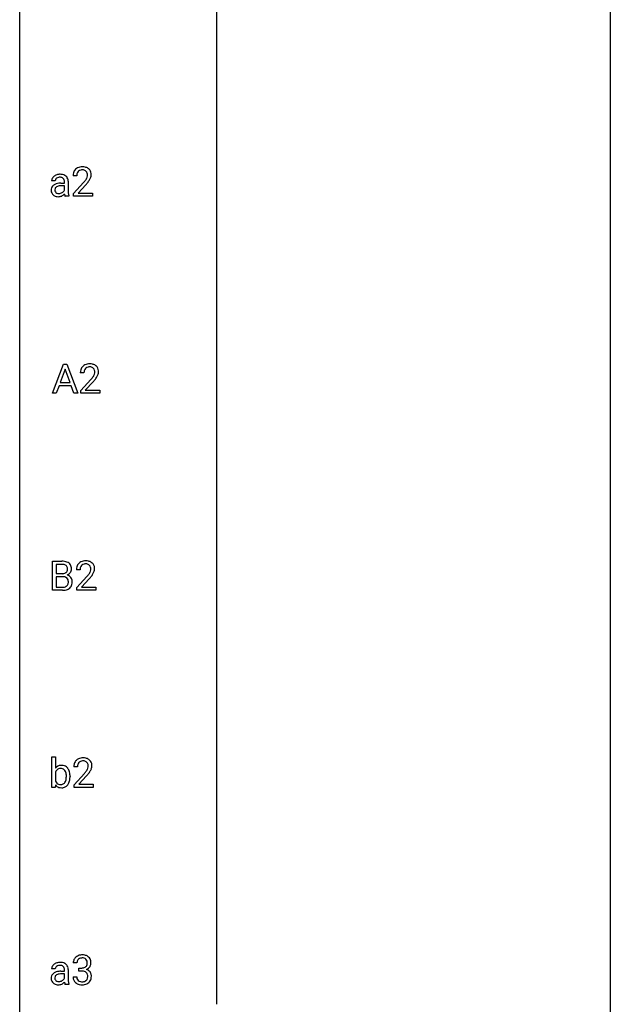
# Model space of a CAD drawing. Extents: x 3 to 27, y -3 to 156.
# Drawn here: x 3 to 27, y 75 to 115 of the extents above; entities that cross this region are included whole.
import ezdxf

# ---------------------------------------------------------------- set-up
doc = ezdxf.new("R2010")
doc.units = 0
doc.layers.add('DEFAULT_255_1_234', color=255, linetype='CONTINUOUS')
doc.layers.add('DEFAULT_255_2_778', color=255, linetype='CONTINUOUS')

msp = doc.modelspace()

# ---------------------------------------------------------------- linework, layer by layer
at = {"layer": 'DEFAULT_255_1_234'}
for p, q in [((4.214, 108.456), (4.065, 108.456)), ((4.44, 108.355), (4.585, 108.355)), ((4.585, 108.355), (4.585, 108.423)), ((4.734, 108.431), (4.734, 108.031)), ((5.077, 108.653), (4.929, 108.653)), ((4.951, 107.935), (5.356, 108.384)), ((4.585, 108.25), (4.469, 108.25)), ((4.585, 108.071), (4.585, 108.25)), ((4.951, 107.828), (4.951, 107.935)), ((5.444, 108.289), (5.13, 107.949)), ((5.13, 107.949), (5.717, 107.949)), ((5.717, 107.949), (5.717, 107.828)), ((4.764, 107.828), (4.608, 107.828)), ((4.764, 107.841), (4.764, 107.828)), ((5.717, 107.828), (4.951, 107.828)), ((4.097, 99.89), (4.544, 101.06)), ((4.611, 100.869), (4.413, 100.323)), ((4.544, 101.06), (4.679, 101.06)), ((4.81, 100.323), (4.611, 100.869)), ((4.679, 101.06), (5.126, 99.89)), ((5.371, 100.715), (5.222, 100.715)), ((5.245, 99.997), (5.65, 100.447)), ((4.366, 100.196), (4.256, 99.89)), ((4.856, 100.196), (4.366, 100.196)), ((4.413, 100.323), (4.81, 100.323)), ((4.968, 99.89), (4.856, 100.196)), ((5.245, 99.89), (5.245, 99.997)), ((5.737, 100.351), (5.424, 100.012)), ((5.424, 100.012), (6.011, 100.012)), ((6.011, 100.012), (6.011, 99.89)), ((4.256, 99.89), (4.097, 99.89)), ((5.126, 99.89), (4.968, 99.89)), ((6.011, 99.89), (5.245, 99.89)), ((4.102, 91.953), (4.102, 93.122)), ((4.102, 93.122), (4.484, 93.122)), ((4.256, 92.995), (4.256, 92.624)), ((4.484, 92.995), (4.256, 92.995)), ((4.256, 92.624), (4.489, 92.624)), ((4.513, 92.5), (4.256, 92.5)), ((4.256, 92.5), (4.256, 92.079)), ((4.513, 92.5), (4.513, 92.5)), ((5.213, 92.778), (5.065, 92.778)), ((5.087, 92.06), (5.492, 92.509)), ((4.256, 92.079), (4.511, 92.079)), ((5.087, 91.953), (5.087, 92.06)), ((5.58, 92.414), (5.266, 92.074)), ((5.266, 92.074), (5.853, 92.074)), ((5.853, 92.074), (5.853, 91.953)), ((4.507, 91.953), (4.102, 91.953)), ((5.853, 91.953), (5.087, 91.953)), ((4.074, 84.015), (4.074, 85.249)), ((4.074, 85.249), (4.222, 85.249)), ((4.222, 85.249), (4.222, 84.789)), ((4.222, 84.638), (4.222, 84.262)), ((5.107, 84.84), (4.959, 84.84)), ((4.981, 84.122), (5.386, 84.572)), ((4.218, 84.116), (4.21, 84.015)), ((4.809, 84.453), (4.809, 84.44)), ((4.981, 84.015), (4.981, 84.122)), ((5.474, 84.476), (5.16, 84.137)), ((5.16, 84.137), (5.748, 84.137)), ((5.748, 84.137), (5.748, 84.015)), ((4.21, 84.015), (4.074, 84.015)), ((5.748, 84.015), (4.981, 84.015)), ((4.214, 76.706), (4.065, 76.706)), ((4.44, 76.605), (4.585, 76.605)), ((4.585, 76.605), (4.585, 76.673)), ((4.734, 76.681), (4.734, 76.281)), ((5.089, 76.941), (4.94, 76.941)), ((5.167, 76.614), (5.167, 76.735)), ((5.167, 76.735), (5.279, 76.735)), ((5.279, 76.614), (5.167, 76.614)), ((4.585, 76.5), (4.469, 76.5)), ((4.585, 76.321), (4.585, 76.5)), ((4.93, 76.386), (5.079, 76.386)), ((4.764, 76.078), (4.608, 76.078)), ((4.764, 76.091), (4.764, 76.078))]:
    msp.add_line(p, q, dxfattribs=at)
for centre, radius, start, end in [((4.402, 108.302), 0.411, 93.3785, 113.8198), ((4.41, 108.225), 0.488, 89.9746, 93.7491), ((4.413, 108.229), 0.484, 79.1326, 90.3872), ((4.446, 108.391), 0.319, 60.1436, 79.3655), ((5.336, 108.657), 0.407, 163.2879, 180.5582), ((5.255, 108.679), 0.324, 133.4541, 162.947), ((5.273, 108.66), 0.35, 100.7869, 133.4384), ((5.389, 108.658), 0.312, 165.9093, 178.8684), ((5.289, 108.685), 0.208, 136.1757, 166.3675), ((5.276, 108.694), 0.192, 129.7279, 135.7542), ((5.284, 108.682), 0.207, 102.1739, 129.2062), ((5.308, 108.505), 0.508, 89.6605, 101.3704), ((5.309, 108.579), 0.313, 89.5461, 102.5419), ((5.315, 108.511), 0.502, 78.2171, 90.413), ((5.312, 108.632), 0.259, 82.1602, 90.1506), ((5.325, 108.706), 0.184, 43.4415, 83.1661), ((5.35, 108.673), 0.336, 55.9268, 78.4889), ((5.317, 108.698), 0.195, 16.1715, 43.5284), ((5.267, 108.685), 0.248, 359.4866, 15.934), ((5.37, 108.707), 0.297, 47.9292, 55.4054), ((5.38, 108.718), 0.283, 4.3348, 48.0561), ((5.313, 108.706), 0.35, 337.8914, 358.9968), ((5.27, 108.701), 0.393, 359.9252, 5.5968), ((4.255, 108.455), 0.19, 151.6375, 179.6794), ((4.315, 108.425), 0.257, 142.4988, 152.1325), ((4.347, 108.4), 0.298, 120.8285, 142.4132), ((4.354, 107.993), 0.351, 106.2672, 125.4299), ((4.388, 108.335), 0.375, 113.9638, 121.187), ((4.322, 108.457), 0.108, 141.3334, 180.3475), ((4.36, 108.427), 0.156, 126.173, 141.5004), ((4.411, 107.806), 0.547, 95.4857, 106.5349), ((4.384, 108.396), 0.195, 103.4485, 126.5404), ((4.399, 108.333), 0.26, 89.5853, 103.4592), ((4.438, 107.556), 0.798, 89.8515, 95.7225), ((4.402, 108.274), 0.32, 85.3352, 90.0851), ((4.411, 108.365), 0.228, 72.611, 85.7233), ((4.435, 108.441), 0.148, 45.8098, 73.0032), ((4.432, 108.44), 0.151, 14.2187, 45.2026), ((4.374, 108.425), 0.211, 359.5037, 14.3185), ((4.471, 108.441), 0.263, 48.6192, 59.6467), ((4.476, 108.447), 0.255, 9.0349, 48.4845), ((4.368, 108.423), 0.365, 1.209, 10.0233), ((5.476, 108.653), 0.398, 178.4382, 180.0084), ((4.007, 109.577), 1.801, 318.5132, 320.7828), ((4.536, 109.147), 1.119, 320.7373, 323.9737), ((4.928, 108.863), 0.635, 323.8962, 328.6421), ((4.26, 109.383), 1.611, 317.2587, 319.9046), ((5.132, 108.737), 0.395, 328.8299, 331.7899), ((5.232, 108.685), 0.282, 331.4255, 352.9365), ((4.643, 109.066), 1.115, 319.6473, 327.0958), ((5.246, 108.682), 0.269, 353.2249, 0.0169), ((5.042, 108.811), 0.641, 326.9135, 338.3505), ((4.332, 108.072), 0.285, 161.0341, 180.6821), ((4.34, 108.069), 0.293, 179.9841, 182.768), ((4.281, 108.062), 0.234, 181.8953, 229.5704), ((4.288, 108.084), 0.239, 125.0524, 160.2034), ((4.326, 108.095), 0.131, 137.4539, 182.1083), ((4.364, 108.088), 0.168, 179.4393, 195.72), ((4.322, 108.077), 0.125, 195.8684, 230.1572), ((4.354, 108.061), 0.174, 109.0087, 135.3266), ((4.347, 108.106), 0.163, 230.1531, 259.7486), ((4.42, 107.883), 0.364, 96.9938, 109.7782), ((4.361, 108.171), 0.23, 259.2464, 270.2915), ((4.362, 108.202), 0.261, 270.0069, 300.5035), ((4.464, 107.552), 0.697, 89.6429, 97.2871), ((4.33, 108.162), 0.353, 294.008, 316.7604), ((4.374, 108.189), 0.244, 299.5482, 315.6095), ((4.403, 108.16), 0.202, 315.868, 334.0597), ((5.313, 108.007), 0.731, 186.869, 189.1979), ((5.497, 108.029), 0.764, 179.8161, 185.3206), ((5.228, 108.003), 0.493, 185.2474, 192.7954), ((4.314, 108.094), 0.279, 228.6141, 255.355), ((4.337, 108.183), 0.372, 255.4034, 270.4753), ((4.343, 108.143), 0.332, 269.5042, 293.248), ((5.031, 107.961), 0.446, 189.1576, 192.3971), ((4.836, 107.918), 0.245, 192.2919, 197.3449), ((4.712, 107.878), 0.116, 197.0791, 205.8742), ((5.051, 107.962), 0.312, 192.7198, 202.9585), ((5.629, 100.719), 0.407, 163.2879, 180.5582), ((5.549, 100.741), 0.324, 133.4541, 162.947), ((5.567, 100.722), 0.35, 100.7869, 133.4384), ((5.683, 100.72), 0.312, 165.9093, 178.8684), ((5.582, 100.747), 0.208, 136.1757, 166.3675), ((5.57, 100.757), 0.192, 129.7279, 135.7542), ((5.578, 100.744), 0.207, 102.1739, 129.2062), ((5.602, 100.567), 0.508, 89.6605, 101.3704), ((5.602, 100.641), 0.313, 89.5461, 102.5419), ((5.608, 100.574), 0.502, 78.2171, 90.413), ((5.605, 100.695), 0.259, 82.1602, 90.1506), ((5.619, 100.769), 0.184, 43.4415, 83.1661), ((5.644, 100.736), 0.336, 55.9268, 78.4889), ((5.611, 100.761), 0.195, 16.1715, 43.5284), ((5.56, 100.747), 0.248, 359.4866, 15.934), ((5.663, 100.77), 0.297, 47.9292, 55.4054), ((5.674, 100.78), 0.283, 4.3348, 48.0561), ((5.607, 100.769), 0.35, 337.8914, 358.9968), ((5.564, 100.763), 0.393, 359.9252, 5.5968), ((5.769, 100.715), 0.398, 178.4382, 180.0084), ((4.301, 101.64), 1.801, 318.5132, 320.7828), ((4.829, 101.21), 1.119, 320.7373, 323.9737), ((5.221, 100.926), 0.635, 323.8962, 328.6421), ((4.554, 101.445), 1.611, 317.2587, 319.9046), ((5.426, 100.799), 0.395, 328.8299, 331.7899), ((5.526, 100.748), 0.282, 331.4255, 352.9365), ((4.937, 101.129), 1.115, 319.6473, 327.0958), ((5.539, 100.745), 0.269, 353.2249, 0.0169), ((5.336, 100.873), 0.641, 326.9135, 338.3505), ((4.488, 92.386), 0.737, 82.1257, 90.2933), ((4.484, 92.641), 0.354, 89.8708, 90.0431), ((4.487, 92.519), 0.477, 82.6985, 90.1729), ((4.51, 92.7), 0.294, 71.6863, 82.8456), ((4.527, 92.657), 0.462, 69.9044, 82.2857), ((4.548, 92.81), 0.177, 52.8286, 71.985), ((4.576, 92.849), 0.13, 31.8853, 52.1413), ((4.584, 92.812), 0.298, 51.1839, 70.0182), ((4.547, 92.833), 0.162, 10.9182, 31.323), ((4.451, 92.814), 0.26, 359.5559, 11.2096), ((4.609, 92.849), 0.253, 12.1017, 50.4215), ((4.471, 92.814), 0.396, 359.5251, 12.8212), ((5.472, 92.782), 0.407, 163.2879, 180.5582), ((5.391, 92.804), 0.324, 133.4541, 162.947), ((5.409, 92.785), 0.35, 100.7869, 133.4384), ((5.525, 92.783), 0.312, 165.9093, 178.8684), ((5.425, 92.81), 0.208, 136.1757, 166.3675), ((5.412, 92.819), 0.192, 129.7279, 135.7542), ((5.42, 92.807), 0.207, 102.1739, 129.2062), ((5.444, 92.63), 0.508, 89.6605, 101.3704), ((5.445, 92.704), 0.313, 89.5461, 102.5419), ((5.451, 92.636), 0.502, 78.2171, 90.413), ((5.448, 92.757), 0.259, 82.1602, 90.1506), ((5.461, 92.831), 0.184, 43.4415, 83.1661), ((5.486, 92.798), 0.336, 55.9268, 78.4889), ((5.453, 92.823), 0.195, 16.1715, 43.5284), ((5.403, 92.81), 0.248, 359.4866, 15.934), ((5.506, 92.832), 0.297, 47.9292, 55.4054), ((5.516, 92.843), 0.283, 4.3348, 48.0561), ((5.449, 92.831), 0.35, 337.8914, 358.9968), ((5.406, 92.826), 0.393, 359.9252, 5.5968), ((4.491, 92.952), 0.329, 269.6065, 281.4534), ((4.518, 92.139), 0.361, 76.5636, 90.6981), ((4.513, 92.847), 0.221, 281.2041, 302.5148), ((4.569, 92.324), 0.169, 17.6685, 78.9941), ((4.527, 92.822), 0.193, 303.0217, 309.837), ((4.545, 92.802), 0.165, 309.5228, 356.951), ((4.551, 92.899), 0.36, 293.1999, 299.1396), ((4.618, 92.291), 0.287, 54.0012, 74.9168), ((4.479, 92.811), 0.232, 355.4701, 0.0493), ((4.587, 92.839), 0.29, 298.6825, 323.2757), ((4.63, 92.311), 0.264, 36.3581, 53.5292), ((4.629, 92.807), 0.238, 323.4908, 0.8817), ((4.617, 92.302), 0.28, 4.819, 36.309), ((5.612, 92.778), 0.398, 178.4382, 180.0084), ((4.143, 93.702), 1.801, 318.5132, 320.7828), ((4.672, 93.272), 1.119, 320.7373, 323.9737), ((5.064, 92.988), 0.635, 323.8962, 328.6421), ((4.396, 93.508), 1.611, 317.2587, 319.9046), ((5.268, 92.862), 0.395, 328.8299, 331.7899), ((5.368, 92.81), 0.282, 331.4255, 352.9365), ((4.779, 93.191), 1.115, 319.6473, 327.0958), ((5.382, 92.807), 0.269, 353.2249, 0.0169), ((5.178, 92.936), 0.641, 326.9135, 338.3505), ((4.513, 92.415), 0.336, 269.6056, 281.374), ((4.536, 92.306), 0.225, 281.1056, 302.5132), ((4.551, 92.28), 0.194, 303.0369, 311.8811), ((4.577, 92.296), 0.335, 286.0418, 310.8441), ((4.558, 92.271), 0.183, 311.9916, 351.7143), ((4.465, 92.293), 0.277, 359.0456, 17.2296), ((4.476, 92.288), 0.267, 350.734, 0.2222), ((4.606, 92.26), 0.288, 311.1786, 344.6887), ((4.507, 92.287), 0.391, 344.7479, 0.5373), ((4.539, 92.291), 0.358, 359.937, 5.5204), ((4.508, 92.649), 0.696, 269.9237, 274.4456), ((4.526, 92.461), 0.507, 274.1042, 286.4072), ((4.452, 84.606), 0.293, 93.1932, 141.4761), ((4.47, 84.483), 0.418, 89.9443, 94.7473), ((4.474, 84.565), 0.335, 70.6104, 90.678), ((5.366, 84.844), 0.407, 163.2879, 180.5582), ((5.286, 84.866), 0.324, 133.4541, 162.947), ((5.303, 84.847), 0.35, 100.7869, 133.4384), ((5.419, 84.845), 0.312, 165.9093, 178.8684), ((5.319, 84.872), 0.208, 136.1757, 166.3675), ((5.306, 84.882), 0.192, 129.7279, 135.7542), ((5.314, 84.869), 0.207, 102.1739, 129.2062), ((5.338, 84.692), 0.508, 89.6605, 101.3704), ((5.339, 84.766), 0.313, 89.5461, 102.5419), ((5.345, 84.699), 0.502, 78.2171, 90.413), ((5.342, 84.82), 0.259, 82.1602, 90.1506), ((5.355, 84.894), 0.184, 43.4415, 83.1661), ((5.38, 84.861), 0.336, 55.9268, 78.4889), ((5.348, 84.886), 0.195, 16.1715, 43.5284), ((5.297, 84.872), 0.248, 359.4866, 15.934), ((5.4, 84.895), 0.297, 47.9292, 55.4054), ((5.41, 84.905), 0.283, 4.3348, 48.0561), ((5.301, 84.888), 0.393, 359.9252, 5.5968), ((4.5, 84.508), 0.306, 147.7598, 154.9286), ((4.422, 84.562), 0.212, 112.6479, 148.9261), ((4.43, 84.529), 0.245, 89.1348, 111.409), ((4.434, 84.51), 0.265, 83.2727, 90.1115), ((4.447, 84.585), 0.188, 34.4556, 84.4656), ((4.486, 84.611), 0.289, 36.1153, 69.7489), ((4.38, 84.536), 0.271, 19.4238, 34.9161), ((4.253, 84.492), 0.406, 7.574, 19.4151), ((4.027, 84.46), 0.634, 359.723, 7.7116), ((4.387, 84.535), 0.413, 15.4649, 36.4891), ((4.181, 84.475), 0.627, 3.9221, 15.7266), ((3.946, 84.454), 0.864, 359.9269, 4.2559), ((5.506, 84.84), 0.398, 178.4382, 180.0084), ((4.037, 85.765), 1.801, 318.5132, 320.7828), ((4.566, 85.335), 1.119, 320.7373, 323.9737), ((4.958, 85.051), 0.635, 323.8962, 328.6421), ((4.29, 85.57), 1.611, 317.2587, 319.9046), ((5.162, 84.924), 0.395, 328.8299, 331.7899), ((5.262, 84.873), 0.282, 331.4255, 352.9365), ((4.673, 85.254), 1.115, 319.6473, 327.0958), ((5.276, 84.87), 0.269, 353.2249, 0.0169), ((5.072, 84.998), 0.641, 326.9135, 338.3505), ((5.343, 84.894), 0.35, 337.8914, 358.9968), ((4.445, 84.288), 0.285, 217.0543, 253.341), ((4.474, 84.384), 0.279, 205.8265, 224.5301), ((4.426, 84.341), 0.215, 225.3545, 269.2438), ((4.435, 84.422), 0.296, 267.677, 270.0137), ((4.438, 84.346), 0.22, 269.3072, 289.4991), ((4.445, 84.316), 0.19, 290.4354, 325.3766), ((4.382, 84.362), 0.268, 325.0224, 342.6924), ((4.475, 84.298), 0.301, 296.7249, 323.7044), ((4.212, 84.417), 0.446, 342.4063, 352.8669), ((3.94, 84.452), 0.72, 352.7351, 359.8557), ((3.749, 84.457), 0.911, 359.5965, 0.0028), ((4.406, 84.356), 0.391, 322.894, 331.4081), ((4.333, 84.392), 0.473, 331.8602, 349.6704), ((4.105, 84.436), 0.705, 349.4825, 0.3595), ((4.468, 84.372), 0.373, 253.6575, 270.5859), ((4.472, 84.386), 0.386, 269.9968, 271.4175), ((4.478, 84.305), 0.306, 270.6343, 295.6406), ((4.402, 76.552), 0.411, 93.3785, 113.8198), ((4.41, 76.475), 0.488, 89.9746, 93.7491), ((4.413, 76.479), 0.484, 79.1326, 90.3872), ((5.25, 76.945), 0.31, 155.3484, 180.7485), ((5.245, 76.942), 0.307, 131.5745, 154.4798), ((5.277, 76.91), 0.352, 96.9875, 131.9691), ((5.345, 76.941), 0.257, 172.5097, 180.1367), ((5.273, 76.954), 0.183, 133.8349, 173.5344), ((5.278, 76.948), 0.191, 103.2932, 133.5619), ((5.299, 76.785), 0.478, 89.8596, 97.7825), ((5.298, 76.868), 0.273, 89.5325, 103.5319), ((5.303, 76.759), 0.504, 78.3655, 90.4132), ((5.303, 76.841), 0.301, 76.1117, 90.7026), ((5.342, 76.979), 0.157, 13.9577, 77.6713), ((5.339, 76.925), 0.334, 56.6229, 78.6387), ((5.208, 76.94), 0.297, 359.1805, 15.0453), ((5.361, 76.963), 0.291, 47.0254, 56.0854), ((5.363, 76.967), 0.287, 10.9208, 46.7778), ((5.226, 76.935), 0.427, 359.6364, 11.6087), ((4.255, 76.705), 0.19, 151.6375, 179.6794), ((4.315, 76.675), 0.257, 142.4988, 152.1325), ((4.347, 76.65), 0.298, 120.8285, 142.4132), ((4.354, 76.243), 0.351, 106.2672, 125.4299), ((4.388, 76.585), 0.375, 113.9638, 121.187), ((4.322, 76.707), 0.108, 141.3334, 180.3475), ((4.36, 76.677), 0.156, 126.173, 141.5004), ((4.411, 76.056), 0.547, 95.4857, 106.5349), ((4.384, 76.646), 0.195, 103.4485, 126.5404), ((4.399, 76.583), 0.26, 89.5853, 103.4592), ((4.438, 75.806), 0.798, 89.8515, 95.7225), ((4.402, 76.524), 0.32, 85.3352, 90.0851), ((4.411, 76.615), 0.228, 72.611, 85.7233), ((4.435, 76.691), 0.148, 45.8098, 73.0032), ((4.446, 76.641), 0.319, 60.1436, 79.3655), ((4.432, 76.69), 0.151, 14.2187, 45.2026), ((4.374, 76.675), 0.211, 359.5037, 14.3185), ((4.471, 76.691), 0.263, 48.6192, 59.6467), ((4.476, 76.697), 0.255, 9.0349, 48.4845), ((4.368, 76.673), 0.365, 1.209, 10.0233), ((5.276, 77.074), 0.339, 270.492, 281.8952), ((5.274, 76.158), 0.456, 84.0193, 89.3331), ((5.29, 76.294), 0.319, 71.901, 84.3554), ((5.3, 76.964), 0.226, 281.6692, 301.2943), ((5.326, 76.4), 0.207, 49.5089, 72.1836), ((5.317, 76.933), 0.191, 301.7833, 311.7545), ((5.326, 76.923), 0.177, 311.7324, 354.2802), ((5.333, 77.007), 0.357, 292.5402, 293.6925), ((5.372, 76.362), 0.331, 57.6435, 72.8625), ((5.36, 76.954), 0.297, 292.9802, 325.2392), ((5.254, 76.935), 0.251, 353.0938, 0.1181), ((5.407, 76.419), 0.263, 36.7249, 57.4698), ((5.345, 76.965), 0.315, 325.2334, 332.8746), ((5.406, 76.421), 0.263, 8.0545, 36.3561), ((5.41, 76.934), 0.243, 332.355, 359.7179), ((4.332, 76.322), 0.285, 161.0341, 180.6821), ((4.34, 76.319), 0.293, 179.9841, 182.768), ((4.281, 76.312), 0.234, 181.8953, 229.5704), ((4.288, 76.334), 0.239, 125.0524, 160.2034), ((4.326, 76.345), 0.131, 137.4539, 182.1083), ((4.364, 76.338), 0.168, 179.4393, 195.72), ((4.322, 76.327), 0.125, 195.8684, 230.1572), ((4.354, 76.311), 0.174, 109.0087, 135.3266), ((4.347, 76.356), 0.163, 230.1531, 259.7486), ((4.42, 76.133), 0.364, 96.9938, 109.7782), ((4.361, 76.421), 0.23, 259.2464, 270.2915), ((4.362, 76.452), 0.261, 270.0069, 300.5035), ((4.464, 75.802), 0.697, 89.6429, 97.2871), ((4.33, 76.412), 0.353, 294.008, 316.7604), ((4.374, 76.439), 0.244, 299.5482, 315.6095), ((4.403, 76.41), 0.202, 315.868, 334.0597), ((5.313, 76.257), 0.731, 186.869, 189.1979), ((5.497, 76.279), 0.764, 179.8161, 185.3206), ((5.228, 76.253), 0.493, 185.2474, 192.7954), ((5.325, 76.386), 0.396, 179.9755, 183.2323), ((5.221, 76.373), 0.291, 181.8183, 229.6455), ((5.308, 76.384), 0.229, 179.4465, 196.2869), ((5.259, 76.371), 0.179, 196.5661, 227.7059), ((5.276, 76.389), 0.203, 227.7652, 257.8763), ((5.298, 76.483), 0.3, 257.4584, 270.4266), ((5.303, 76.512), 0.329, 269.5962, 280.8789), ((5.326, 76.398), 0.212, 280.6346, 299.8596), ((5.345, 76.362), 0.171, 300.3576, 314.5518), ((5.344, 76.425), 0.176, 12.9498, 48.7551), ((5.337, 76.368), 0.182, 315.0728, 345.0431), ((5.244, 76.394), 0.278, 344.5987, 357.927), ((5.257, 76.403), 0.265, 359.5048, 13.424), ((5.155, 76.401), 0.367, 357.4749, 0.0231), ((5.371, 76.376), 0.297, 311.636, 343.7652), ((5.282, 76.4), 0.389, 343.983, 0.5572), ((5.32, 76.405), 0.351, 359.8321, 8.587), ((4.314, 76.344), 0.279, 228.6141, 255.355), ((4.337, 76.433), 0.372, 255.4034, 270.4753), ((4.343, 76.393), 0.332, 269.5042, 293.248), ((5.031, 76.211), 0.446, 189.1576, 192.3971), ((4.836, 76.168), 0.245, 192.2919, 197.3449), ((4.712, 76.128), 0.116, 197.0791, 205.8742), ((5.051, 76.212), 0.312, 192.7198, 202.9585), ((5.263, 76.42), 0.354, 229.4223, 256.8556), ((5.297, 76.558), 0.496, 256.6829, 270.4412), ((5.303, 76.562), 0.5, 269.7286, 280.3856), ((5.333, 76.419), 0.354, 279.783, 311.6256)]:
    msp.add_arc(centre, radius, start, end, dxfattribs=at)
at = {"layer": 'DEFAULT_255_2_778'}
for p, q in [((2.779, -1.984), (2.779, 155.178)), ((26.591, 155.178), (26.591, -1.984)), ((10.716, 140.097), (10.716, 75.274))]:
    msp.add_line(p, q, dxfattribs=at)

doc.saveas('drawing.dxf')
